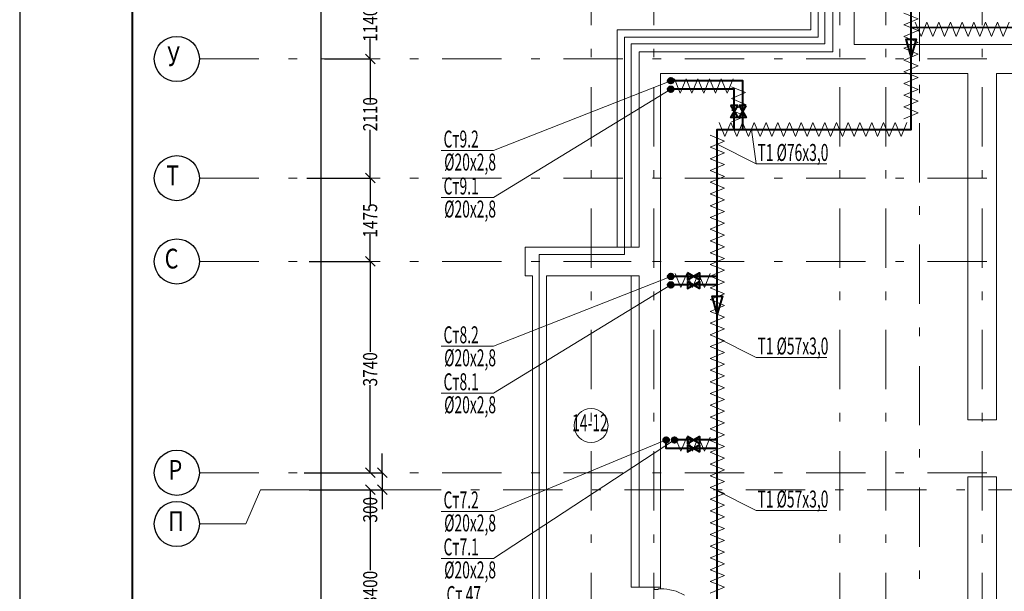
# Model space of a CAD drawing. Extents: x 48221031 to 50235895, y -2460404 to -2342774.
# Drawn here: x 49426793 to 49444229, y -2365858 to -2355739 of the extents above; entities that cross this region are included whole.
import ezdxf

# ---------------------------------------------------------------- set-up
doc = ezdxf.new("R2010")
doc.units = 0
doc.header["$MEASUREMENT"] = 0
doc.linetypes.add('Dot & Dashed', pattern=[716.388884, 350, -176.388884, 50, -140])
for name, color, linetype, lineweight in [('Изоляция', 2, 'Continuous', 13), ('кон 1', 8, 'Continuous', 20), ('Отопление', 20, 'Continuous', 40)]:
    doc.layers.add(name, color=color, linetype=linetype, lineweight=lineweight)
doc.layers.add('оси', color=7, linetype='Continuous')
doc.styles.add('1', font='isocpeur.ttf')
doc.styles.add('ISO', font='isocpeui.ttf', dxfattribs={"width": 0.9})

msp = doc.modelspace()

# ---------------------------------------------------------------- hatches: boundary and pattern name
at = {"layer": 'Отопление'}
for points in [[(49438272.1, -2356819.4, 1), (49438372.1, -2356819.4, 1)], [(49438272.1, -2356969.4, -1), (49438372.1, -2356969.4, -1)], [(49438272.1, -2360284.4, 1), (49438372.1, -2360284.4, 1)], [(49438272.1, -2360434.4, -1), (49438372.1, -2360434.4, -1)], [(49438241.3, -2363129.4, -1), (49438241.3, -2363229.4, -1)], [(49438391.3, -2363129.4, 1), (49438391.3, -2363229.4, 1)]]:
    msp.add_hatch(color=256, dxfattribs=at).paths.add_polyline_path(points)

# ---------------------------------------------------------------- linework, layer by layer
msp.add_line((49426792.7, -2342774.3), (49426792.7, -2402174.3))
at = {"lineweight": 40}
msp.add_line((49428792.7, -2401674.3), (49428792.7, -2343274.3), dxfattribs=at)
at = {"layer": 'Изоляция'}
for points in [[(49442452.1, -2355621.4), (49442702.1, -2355725.3), (49442452.1, -2355829.2)], [(49442452.1, -2355829.2), (49442702.1, -2355933.1), (49442452.1, -2356037.1)], [(49442859.5, -2355784.2), (49442755.6, -2356034.2), (49442651.7, -2355784.2)], [(49443067.4, -2355784.2), (49442963.5, -2356034.2), (49442859.5, -2355784.2)], [(49443275.2, -2355784.2), (49443171.3, -2356034.2), (49443067.4, -2355784.2)], [(49443483.1, -2355784.2), (49443379.1, -2356034.2), (49443275.2, -2355784.2)], [(49443690.9, -2355784.2), (49443587, -2356034.2), (49443483.1, -2355784.2)], [(49443898.8, -2355784.2), (49443794.8, -2356034.2), (49443690.9, -2355784.2)], [(49444106.6, -2355784.2), (49444002.7, -2356034.2), (49443898.8, -2355784.2)], [(49444314.5, -2355784.2), (49444210.5, -2356034.2), (49444106.6, -2355784.2)], [(49442452.1, -2356037.1), (49442702.1, -2356141), (49442452.1, -2356244.9)], [(49442452.1, -2356244.9), (49442702.1, -2356348.8), (49442452.1, -2356452.8)], [(49442452.1, -2356452.8), (49442702.1, -2356556.7), (49442452.1, -2356660.6)], [(49442452.1, -2356660.6), (49442702.1, -2356764.5), (49442452.1, -2356868.5)], [(49438593.7, -2356789), (49438489.8, -2357039), (49438385.9, -2356789)], [(49438801.5, -2356789), (49438697.6, -2357039), (49438593.7, -2356789)], [(49439009.4, -2356789), (49438905.5, -2357039), (49438801.5, -2356789)], [(49439217.2, -2356789), (49439113.3, -2357039), (49439009.4, -2356789)], [(49439425.1, -2356789), (49439321.2, -2357039), (49439217.2, -2356789)], [(49442452.1, -2356868.5), (49442702.1, -2356972.4), (49442452.1, -2357076.3)], [(49439395.8, -2356926.3), (49439645.8, -2357030.2), (49439395.8, -2357134.1)], [(49442452.1, -2357076.3), (49442702.1, -2357180.2), (49442452.1, -2357284.1)], [(49439395.8, -2357134.1), (49439645.8, -2357238), (49439395.8, -2357342)], [(49439395.8, -2357342), (49439645.8, -2357445.9), (49439395.8, -2357549.8)], [(49442452.1, -2357284.1), (49442702.1, -2357388.1), (49442452.1, -2357492)], [(49439386.5, -2357559.4), (49439282.6, -2357809.4), (49439178.7, -2357559.4)], [(49439594.4, -2357559.4), (49439490.5, -2357809.4), (49439386.5, -2357559.4)], [(49439802.2, -2357559.4), (49439698.3, -2357809.4), (49439594.4, -2357559.4)], [(49440010.1, -2357559.4), (49439906.2, -2357809.4), (49439802.2, -2357559.4)], [(49440217.9, -2357559.4), (49440114, -2357809.4), (49440010.1, -2357559.4)], [(49440425.8, -2357559.4), (49440321.8, -2357809.4), (49440217.9, -2357559.4)], [(49440633.6, -2357559.4), (49440529.7, -2357809.4), (49440425.8, -2357559.4)], [(49440841.5, -2357559.4), (49440737.5, -2357809.4), (49440633.6, -2357559.4)], [(49441049.3, -2357559.4), (49440945.4, -2357809.4), (49440841.5, -2357559.4)], [(49441257.2, -2357559.4), (49441153.2, -2357809.4), (49441049.3, -2357559.4)], [(49441465, -2357559.4), (49441361.1, -2357809.4), (49441257.2, -2357559.4)], [(49441672.8, -2357559.4), (49441568.9, -2357809.4), (49441465, -2357559.4)], [(49441880.7, -2357559.4), (49441776.8, -2357809.4), (49441672.8, -2357559.4)], [(49442088.5, -2357559.4), (49441984.6, -2357809.4), (49441880.7, -2357559.4)], [(49442296.4, -2357559.4), (49442192.5, -2357809.4), (49442088.5, -2357559.4)], [(49442504.2, -2357559.4), (49442400.3, -2357809.4), (49442296.4, -2357559.4)], [(49439022.1, -2357785), (49439272.1, -2357889), (49439022.1, -2357992.9)], [(49439022.1, -2357992.9), (49439272.1, -2358096.8), (49439022.1, -2358200.7)], [(49439022.1, -2358200.7), (49439272.1, -2358304.7), (49439022.1, -2358408.6)], [(49439022.1, -2358408.6), (49439272.1, -2358512.5), (49439022.1, -2358616.4)], [(49439022.1, -2358616.4), (49439272.1, -2358720.3), (49439022.1, -2358824.3)], [(49439022.1, -2358824.3), (49439272.1, -2358928.2), (49439022.1, -2359032.1)], [(49439022.1, -2359032.1), (49439272.1, -2359136), (49439022.1, -2359240)], [(49439022.1, -2359240), (49439272.1, -2359343.9), (49439022.1, -2359447.8)], [(49439022.1, -2359447.8), (49439272.1, -2359551.7), (49439022.1, -2359655.7)], [(49439022.1, -2359655.7), (49439272.1, -2359759.6), (49439022.1, -2359863.5)], [(49439022.1, -2359863.5), (49439272.1, -2359967.4), (49439022.1, -2360071.3)], [(49439022.1, -2360071.3), (49439272.1, -2360175.3), (49439022.1, -2360279.2)], [(49438606, -2360231.5), (49438502, -2360481.5), (49438398.1, -2360231.5)], [(49438813.8, -2360231.5), (49438709.9, -2360481.5), (49438606, -2360231.5)], [(49439021.7, -2360231.5), (49438917.7, -2360481.5), (49438813.8, -2360231.5)], [(49439022.1, -2360279.2), (49439272.1, -2360383.1), (49439022.1, -2360487)], [(49439022.1, -2360487), (49439272.1, -2360591), (49439022.1, -2360694.9)], [(49439022.1, -2360694.9), (49439272.1, -2360798.8), (49439022.1, -2360902.7)], [(49439022.1, -2360902.7), (49439272.1, -2361006.7), (49439022.1, -2361110.6)], [(49439022.1, -2361110.6), (49439272.1, -2361214.5), (49439022.1, -2361318.4)], [(49439022.1, -2361318.4), (49439272.1, -2361422.3), (49439022.1, -2361526.3)], [(49439022.1, -2361526.3), (49439272.1, -2361630.2), (49439022.1, -2361734.1)], [(49439022.1, -2361734.1), (49439272.1, -2361838), (49439022.1, -2361942)], [(49439022.1, -2361942), (49439272.1, -2362045.9), (49439022.1, -2362149.8)], [(49439022.1, -2362149.8), (49439272.1, -2362253.7), (49439022.1, -2362357.7)], [(49439022.1, -2362357.7), (49439272.1, -2362461.6), (49439022.1, -2362565.5)], [(49439022.1, -2362565.5), (49439272.1, -2362669.4), (49439022.1, -2362773.3)], [(49439022.1, -2362773.3), (49439272.1, -2362877.3), (49439022.1, -2362981.2)], [(49439022.1, -2362981.2), (49439272.1, -2363085.1), (49439022.1, -2363189)], [(49438606, -2363126.5), (49438502, -2363376.5), (49438398.1, -2363126.5)], [(49438813.8, -2363126.5), (49438709.9, -2363376.5), (49438606, -2363126.5)], [(49439021.7, -2363126.5), (49438917.7, -2363376.5), (49438813.8, -2363126.5)], [(49439022.1, -2363189), (49439272.1, -2363293), (49439022.1, -2363396.9)], [(49439022.1, -2363396.9), (49439272.1, -2363500.8), (49439022.1, -2363604.7)], [(49439022.1, -2363604.7), (49439272.1, -2363708.7), (49439022.1, -2363812.6)], [(49439022.1, -2363812.6), (49439272.1, -2363916.5), (49439022.1, -2364020.4)], [(49439022.1, -2364020.4), (49439272.1, -2364124.3), (49439022.1, -2364228.3)], [(49439022.1, -2364228.3), (49439272.1, -2364332.2), (49439022.1, -2364436.1)], [(49439022.1, -2364436.1), (49439272.1, -2364540), (49439022.1, -2364644)], [(49439022.1, -2364644), (49439272.1, -2364747.9), (49439022.1, -2364851.8)], [(49439022.1, -2364851.8), (49439272.1, -2364955.7), (49439022.1, -2365059.7)], [(49439022.1, -2365059.7), (49439272.1, -2365163.6), (49439022.1, -2365267.5)], [(49439022.1, -2365267.5), (49439272.1, -2365371.4), (49439022.1, -2365475.3)], [(49439022.1, -2365475.3), (49439272.1, -2365579.3), (49439022.1, -2365683.2)], [(49439022.1, -2365683.2), (49439272.1, -2365787.1), (49439022.1, -2365891)]]:
    msp.add_lwpolyline(points, dxfattribs=at)
at = {"layer": 'кон 1'}
for p, q in [((49440801.3, -2348859.4), (49440801.3, -2355919.4)), ((49440931.3, -2348989.4), (49440931.3, -2356049.4)), ((49441051.3, -2349249.4), (49441051.3, -2355919.4)), ((49441191.3, -2349629.4), (49441191.3, -2356169.4)), ((49441571.3, -2356179.4), (49441571.3, -2349629.4)), ((49440801.3, -2355919.4), (49437371.3, -2355919.4)), ((49437371.3, -2355919.4), (49437371.3, -2356169.4)), ((49441051.3, -2356169.4), (49441051.3, -2355919.4)), ((49441051.3, -2356169.4), (49441051.3, -2355919.4)), ((49437371.3, -2356169.4), (49437371.3, -2359764.4)), ((49440931.3, -2356049.4), (49437501.3, -2356049.4)), ((49437501.3, -2356049.4), (49437501.3, -2359894.4)), ((49437761.3, -2356169.4), (49437621.3, -2356169.4)), ((49437621.3, -2356169.4), (49437621.3, -2356309.4)), ((49437621.3, -2356169.4), (49437621.3, -2356309.4)), ((49441051.3, -2356169.4), (49437761.3, -2356169.4)), ((49441191.3, -2356309.4), (49441191.3, -2356169.4)), ((49441191.3, -2356309.4), (49441191.3, -2356169.4)), ((49447541.3, -2356179.4), (49441571.3, -2356179.4)), ((49437621.3, -2356309.4), (49437621.3, -2359764.4)), ((49438141.3, -2356309.4), (49437761.3, -2356309.4)), ((49437761.3, -2356309.4), (49437761.3, -2356689.4)), ((49437761.3, -2356309.4), (49437761.3, -2356689.4)), ((49441191.3, -2356309.4), (49438141.3, -2356309.4)), ((49437761.3, -2356689.4), (49437761.3, -2359764.4)), ((49438141.3, -2356689.4), (49441571.3, -2356689.4)), ((49438141.3, -2360019.4), (49438141.3, -2356689.4)), ((49441571.3, -2356689.4), (49443581.3, -2356689.4)), ((49443581.3, -2356689.4), (49443581.3, -2362824.4)), ((49444091.3, -2362824.4), (49444091.3, -2356689.4)), ((49444091.3, -2356689.4), (49447541.3, -2356689.4)), ((49437371.3, -2359764.4), (49435741.3, -2359764.4)), ((49435741.3, -2360274.4), (49435741.3, -2359764.4)), ((49437621.3, -2359764.4), (49437371.3, -2359764.4)), ((49437621.3, -2359764.4), (49437371.3, -2359764.4)), ((49437761.3, -2359764.4), (49437621.3, -2359764.4)), ((49437761.3, -2359764.4), (49437621.3, -2359764.4)), ((49437501.3, -2359894.4), (49435991.3, -2359894.4)), ((49435991.3, -2359894.4), (49435991.3, -2367334.4)), ((49437621.3, -2360019.4), (49437371.3, -2360019.4)), ((49438141.3, -2365784.4), (49438141.3, -2360019.4)), ((49435741.3, -2360274.4), (49435871.3, -2360274.4)), ((49435871.3, -2360274.4), (49435871.3, -2367204.4)), ((49436121.3, -2360274.4), (49437621.3, -2360274.4)), ((49436121.3, -2367204.4), (49436121.3, -2360274.4)), ((49437621.3, -2360274.4), (49437761.3, -2360274.4)), ((49437621.3, -2360274.4), (49437621.3, -2365784.4)), ((49437621.3, -2360274.4), (49437761.3, -2360274.4)), ((49437761.3, -2360274.4), (49437761.3, -2365784.4)), ((49443581.3, -2362824.4), (49444091.3, -2362824.4)), ((49443581.3, -2363834.4), (49444091.3, -2363834.4)), ((49443581.3, -2363834.4), (49443581.3, -2367204.4)), ((49444091.3, -2367714.4), (49444091.3, -2363834.4)), ((49437761.3, -2365784.4), (49437621.3, -2365784.4)), ((49437761.3, -2365784.4), (49437621.3, -2365784.4)), ((49438026.3, -2365784.4), (49437761.3, -2365784.4)), ((49438026.3, -2365784.4), (49437761.3, -2365784.4)), ((49438141.3, -2365784.4), (49438026.3, -2365784.4)), ((49438141.3, -2365784.4), (49438026.3, -2365784.4)), ((49438026.3, -2365784.4), (49438026.3, -2365824.4)), ((49438141.3, -2365784.4), (49438026.3, -2365784.4)), ((49438141.3, -2365784.4), (49438026.3, -2365784.4)), ((49438141.3, -2365812.4), (49438141.3, -2365784.4)), ((49438026.3, -2365824.4), (49438101.3, -2365824.4)), ((49438101.3, -2365824.4), (49438101.3, -2365812.4)), ((49438101.3, -2365812.4), (49438141.3, -2365812.4))]:
    msp.add_line(p, q, dxfattribs=at)
msp.add_circle((49436911.3, -2362924), 300, dxfattribs=at)
msp.add_arc((49438141.3, -2366666.4), 854, 60, 90, dxfattribs=at)
at = {"layer": 'оси', "color": 4, "linetype": 'Dot & Dashed', "lineweight": 13, "ltscale": 3}
for p, q in [((49441316.3, -2398816.6), (49441316.3, -2348859.4)), ((49442131.3, -2398816.6), (49442131.3, -2348859.4)), ((49442726.3, -2397306.3), (49442726.3, -2348859.4)), ((49443836.3, -2398816.6), (49443836.3, -2348859.4)), ((49436911.3, -2398816.6), (49436911.3, -2349509.4)), ((49438021.3, -2398816.6), (49438021.3, -2349509.4)), ((49429975.2, -2356434.4), (49494075.5, -2356434.4)), ((49429975.2, -2358544.4), (49494075.5, -2358544.4)), ((49429975.2, -2360019.4), (49494075.5, -2360019.4)), ((49429975.2, -2363759.4), (49494075.5, -2363759.4)), ((49430799.5, -2364665.9), (49431055.4, -2364059.4)), ((49431055.4, -2364059.4), (49494075.5, -2364059.4)), ((49429975.2, -2364665.9), (49430799.5, -2364665.9))]:
    msp.add_line(p, q, dxfattribs=at)
at = {"layer": 'оси', "color": 6, "linetype": 'Continuous'}
for p, q in [((49432125.7, -2349680.4), (49432125.7, -2371316.4)), ((49433000.2, -2356263.4), (49433000.2, -2356070.3)), ((49433085.7, -2356519.9), (49432914.7, -2356348.9)), ((49432914.7, -2356348.9), (49433085.7, -2356519.9)), ((49433000.2, -2356434.4), (49433000.2, -2356263.4)), ((49432190.5, -2356434.4), (49433000.4, -2356434.4)), ((49432190.5, -2356434.4), (49433000.4, -2356434.4)), ((49433000.2, -2356434.4), (49433000.2, -2356605.4)), ((49433000.2, -2356605.4), (49433000.2, -2357203.6)), ((49433000.2, -2358373.4), (49433000.2, -2357690.6)), ((49433085.7, -2358629.9), (49432914.7, -2358458.9)), ((49432914.7, -2358458.9), (49433085.7, -2358629.9)), ((49433000.2, -2358544.4), (49433000.2, -2358373.4)), ((49431876.5, -2358544.4), (49433000.4, -2358544.4)), ((49431876.5, -2358544.4), (49433000.4, -2358544.4)), ((49433000.2, -2358544.4), (49433000.2, -2358715.4)), ((49433000.2, -2358715.4), (49433000.2, -2359019.4)), ((49433000.2, -2359848.4), (49433000.2, -2359537.3)), ((49433000.2, -2360019.4), (49433000.2, -2359848.4)), ((49431921.4, -2360019.4), (49433000.4, -2360019.4)), ((49431921.4, -2360019.4), (49433000.4, -2360019.4)), ((49433085.7, -2360104.9), (49432914.7, -2359933.9)), ((49432914.7, -2359933.9), (49433085.7, -2360104.9)), ((49433000.2, -2360019.4), (49433000.2, -2360190.4)), ((49433000.2, -2360190.4), (49433000.2, -2361616.3)), ((49433000.2, -2363588.4), (49433000.2, -2362207)), ((49433212.7, -2363588.4), (49433212.7, -2363417.4)), ((49432914.7, -2363673.9), (49433085.7, -2363844.9)), ((49433000.2, -2363759.4), (49433000.2, -2363588.4)), ((49433127.2, -2363673.9), (49433298.2, -2363844.9)), ((49433212.7, -2363759.4), (49433212.7, -2363588.4)), ((49431831.7, -2363759.4), (49433212.9, -2363759.4)), ((49431831.7, -2363759.4), (49433000.4, -2363759.4)), ((49433212.7, -2363759.4), (49433212.7, -2364059.4)), ((49431921.4, -2364059.4), (49433000.4, -2364059.4)), ((49431921.4, -2364059.4), (49433212.9, -2364059.4)), ((49433085.7, -2364144.9), (49432914.7, -2363973.9)), ((49433000.2, -2364059.4), (49433000.2, -2364230.4)), ((49433298.2, -2364144.9), (49433127.2, -2363973.9)), ((49433212.7, -2364059.4), (49433212.7, -2364230.4)), ((49433000.2, -2364230.4), (49433000.2, -2365486.3)), ((49433212.7, -2364230.4), (49433212.7, -2364405.5))]:
    msp.add_line(p, q, dxfattribs=at)
for centre in [(49429575.2, -2356434.4), (49429575.2, -2358544.4), (49429575.2, -2360019.4), (49429575.2, -2363759.4), (49429575.2, -2364665.9)]:
    msp.add_circle(centre, 400, dxfattribs=at)
at = {"layer": 'Отопление'}
for points in [[(49438241.3, -2368189.6), (49438241.3, -2366709.4), (49438241.3, -2366709.4), (49439147.1, -2366709.4), (49439147.1, -2366709.4), (49439147.1, -2357684.4), (49442578.8, -2357684.4), (49442578.8, -2357184.4), (49442578.8, -2356684.4), (49442577.1, -2350734.4), (49453353, -2350734.4), (49453353, -2351609.4), (49453353, -2351609.4), (49459417.3, -2351609.3)], [(49446701.3, -2359869.4), (49447001.3, -2359869.4), (49447001.3, -2359369.4), (49444391.3, -2359369.4), (49444391.3, -2359369.4), (49444391.3, -2356179.4), (49444391.3, -2355879.4), (49442578.5, -2355881.8)], [(49439597.1, -2357684.4), (49439597.1, -2356819.4), (49438322.1, -2356819.4)], [(49439447.1, -2357684.4), (49439447.1, -2356969.4), (49438322.1, -2356969.4)], [(49439147.1, -2360284.4), (49438322.1, -2360284.4)], [(49439147.1, -2360434.4), (49438322.1, -2360434.4)], [(49439147.1, -2363329.4), (49438241.3, -2363329.4), (49438241.3, -2363179.4)], [(49439147.1, -2363179.4), (49438391.3, -2363179.4)]]:
    msp.add_lwpolyline(points, dxfattribs=at)
for points in [[(49442578.5, -2356390.1), (49442489.5, -2356081.8), (49442667.5, -2356081.8)], [(49439147.1, -2360943.4), (49439058.1, -2360635.1), (49439236.1, -2360635.1)]]:
    msp.add_lwpolyline(points, close=True, dxfattribs=at)
at = {"layer": 'Отопление', "color": 5, "lineweight": 20}
for points in [[(49434255, -2358055.5), (49435182.6, -2358055.5), (49438322.1, -2356819.4)], [(49434255, -2358887), (49435182.6, -2358887), (49438322.1, -2356969.4)], [(49439833.1, -2358293.3), (49439750.3, -2357684.4)], [(49441086.3, -2358293.3), (49439833.1, -2358293.3), (49439147.1, -2357944.5)], [(49434255, -2361520.5), (49435182.6, -2361520.5), (49438322.1, -2360284.4)], [(49434255, -2362352), (49435182.6, -2362352), (49438322.1, -2360434.4)], [(49441086.3, -2361719.1), (49439833.1, -2361719.1), (49439147.1, -2361370.4)], [(49434255, -2364443.5), (49435182.6, -2364443.5), (49438241.3, -2363179.4)], [(49434255, -2365275), (49435182.6, -2365275), (49438391.3, -2363179.4)], [(49441086.3, -2364428.3), (49439833.1, -2364428.3), (49439147.1, -2364079.5)]]:
    msp.add_lwpolyline(points, dxfattribs=at)
at = {"layer": 'Отопление', "color": 7}
for points in [[(49439508.7, -2357256.6), (49439385.4, -2357256.6), (49439508.7, -2357469.1), (49439385.4, -2357469.1), (49439508.7, -2357256.6)], [(49439658.7, -2357256.6), (49439535.4, -2357256.6), (49439658.7, -2357469.1), (49439535.4, -2357469.1), (49439658.7, -2357256.6)], [(49438616.1, -2360222.8), (49438616.1, -2360346.1), (49438828.6, -2360222.8), (49438828.6, -2360346.1), (49438616.1, -2360222.8)], [(49438616.1, -2360372.8), (49438616.1, -2360496.1), (49438828.6, -2360372.8), (49438828.6, -2360496.1), (49438616.1, -2360372.8)], [(49438616.1, -2363117.8), (49438616.1, -2363241.1), (49438828.6, -2363117.8), (49438828.6, -2363241.1), (49438616.1, -2363117.8)], [(49438616.1, -2363267.8), (49438616.1, -2363391.1), (49438828.6, -2363267.8), (49438828.6, -2363391.1), (49438616.1, -2363267.8)]]:
    msp.add_lwpolyline(points, dxfattribs=at)
at = {"layer": 'Отопление'}
for centre in [(49438322.1, -2356819.4), (49438322.1, -2356969.4), (49438322.1, -2360284.4), (49438322.1, -2360434.4), (49438241.3, -2363179.4), (49438391.3, -2363179.4)]:
    msp.add_circle(centre, 50, dxfattribs=at)

# ---------------------------------------------------------------- texts
at = {"layer": 'кон 1', "style": '1', "width": 0.6}
msp.add_text('14-12', height=300, dxfattribs=at).set_placement((49436576.3, -2363024))
at = {"layer": 'оси', "color": 6, "linetype": 'Continuous', "style": 'ISO', "width": 0.8}
for s, p in [('1140', (49433125.2, -2356131)), ('2110', (49433125.2, -2357714.3)), ('1475', (49433123.6, -2359598)), ('3740', (49433123.6, -2362230.7)), ('300', (49433125.2, -2364641.7)), ('3400', (49433125.2, -2366100.7))]:
    msp.add_text(s, height=250, rotation=90, dxfattribs=at).set_placement(p)
for s, p in [('У', (49429407.2, -2356558.6)), ('Т', (49429388.1, -2358668.6)), ('С', (49429359.9, -2360143.6)), ('Р', (49429429.9, -2363883.6)), ('П', (49429421.8, -2364790.1))]:
    msp.add_text(s, height=350, dxfattribs=at).set_placement(p)
at = {"layer": 'Отопление', "color": 5, "lineweight": 20, "style": '1', "width": 0.6}
for s, p in [('Ст9.2', (49434298.5, -2358001.9)), ('Т1 %%C76х3,0', (49439858.2, -2358239.6)), ('%%C20х2,8', (49434310.5, -2358409.3)), ('Ст9.1', (49434298.5, -2358833.4)), ('%%C20х2,8', (49434310.5, -2359240.8)), ('Ст8.2', (49434298.5, -2361466.9)), ('Т1 %%C57х3,0', (49439858.2, -2361665.5)), ('%%C20х2,8', (49434310.5, -2361874.3)), ('Ст8.1', (49434298.5, -2362298.4)), ('%%C20х2,8', (49434310.5, -2362705.8)), ('Т1 %%C57х3,0', (49439858.2, -2364374.7)), ('Ст7.2', (49434298.5, -2364389.9)), ('%%C20х2,8', (49434310.5, -2364797.3)), ('Ст7.1', (49434298.5, -2365221.4)), ('%%C20х2,8', (49434310.5, -2365628.8)), ('Ст 47', (49434351.5, -2366064.6))]:
    msp.add_text(s, height=300, dxfattribs=at).set_placement(p)

doc.saveas('drawing.dxf')
